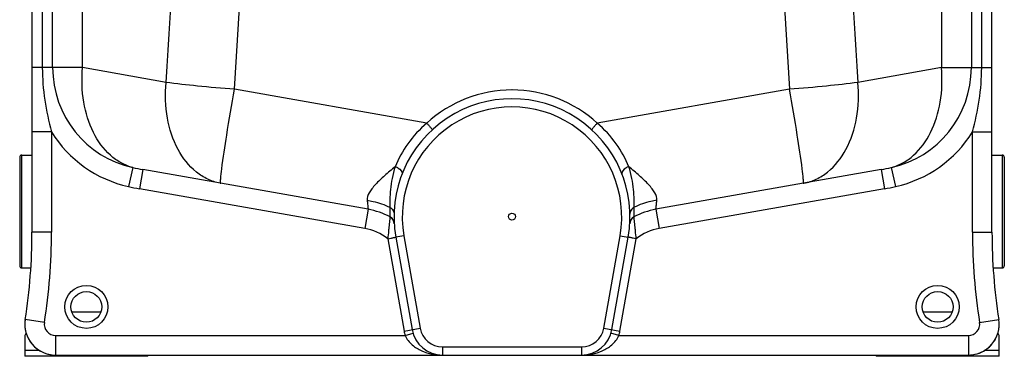
# Model space of a CAD drawing. Units: millimetres. Extents: x -2085 to 3609, y -794 to 3218.
# Drawn here: x 2649 to 3609, y 1317 to 1646 of the extents above; entities that cross this region are included whole.
import ezdxf

# ---------------------------------------------------------------- set-up
doc = ezdxf.new("R2010")
doc.units = ezdxf.units.MM
doc.header["$LTSCALE"] = 46.255
doc.layers.get('0').update_dxf_attribs({"linetype": 'CONTINUOUS'})
for name, color, linetype in [('02___PRT_ALL_AXES', 7, 'CONTINUOUS'), ('03___PRT_ALL_CURVES', 7, 'CONTINUOUS'), ('BEZUGSACHSEN', 7, 'CONTINUOUS'), ('RUNDUNGEN', 7, 'CONTINUOUS')]:
    doc.layers.add(name, color=color, linetype=linetype)

msp = doc.modelspace()

# ---------------------------------------------------------------- linework, layer by layer
at = {"color": 7, "linetype": 'Continuous'}
for p, q in [((2661.393, 2761.503), (2661.393, 1438.341)), ((3597.393, 1438.341), (3597.393, 2761.503)), ((2989.049, 1460.669), (2769.45, 1499.391)), ((3489.337, 1499.391), (3269.738, 1460.669)), ((3010.448, 1453.166), (3010.448, 1453.166)), ((3248.338, 1453.166), (3248.338, 1453.166)), ((3014.599, 1446.624), (3014.599, 1446.624)), ((3244.187, 1446.624), (3244.187, 1446.624)), ((3016.14, 1433.533), (3032.052, 1343.293)), ((3226.735, 1343.293), (3242.646, 1433.533)), ((2654.393, 1336.84), (2654.393, 1317.254)), ((3604.393, 1317.254), (3604.393, 1336.84)), ((2774.393, 1317.254), (2654.393, 1317.254)), ((2684.393, 1318.503), (3574.393, 1318.503)), ((2774.393, 1317.254), (2774.393, 1318.503)), ((3484.393, 1318.503), (3484.393, 1317.254)), ((3604.393, 1317.254), (3484.393, 1317.254))]:
    msp.add_line(p, q, dxfattribs=at)
at = {"color": 9, "linetype": 'Continuous'}
for p, q in [((2671.455, 2727.801), (2671.455, 1598.827)), ((3587.332, 1598.827), (3587.332, 2727.801)), ((2710.683, 1598.827), (2710.683, 1844.891)), ((3548.104, 1844.891), (3548.104, 1598.827)), ((2681.497, 1598.827), (2681.497, 1841.405)), ((3577.29, 1841.405), (3577.29, 1598.827)), ((2710.683, 1598.827), (2661.393, 1598.827)), ((2792.078, 1584.475), (2710.683, 1598.827)), ((3548.104, 1598.827), (3466.708, 1584.475)), ((3548.104, 1598.827), (3597.393, 1598.827)), ((3046.344, 1544.714), (2858.707, 1577.799)), ((3400.08, 1577.799), (3212.443, 1544.714)), ((2680.393, 1536.133), (2661.393, 1536.133)), ((2680.393, 1536.133), (2680.393, 1438.341)), ((3578.393, 1536.133), (3591.828, 1536.133)), ((3578.393, 1438.341), (3578.393, 1536.133)), ((3591.828, 1536.133), (3597.393, 1536.133)), ((2759.646, 1501.327), (2755.514, 1482.802)), ((2769.45, 1499.391), (2766.151, 1480.679)), ((3489.337, 1499.391), (3492.636, 1480.679)), ((3499.141, 1501.327), (3503.273, 1482.802)), ((2985.749, 1441.958), (2766.151, 1480.679)), ((3492.636, 1480.679), (3273.037, 1441.958)), ((2989.049, 1460.669), (2985.749, 1441.958)), ((3269.738, 1460.669), (3273.037, 1441.958)), ((2680.393, 1438.341), (2661.393, 1438.341)), ((3008.303, 1431.913), (3024.174, 1341.904)), ((3024.019, 1434.922), (3016.14, 1433.533)), ((3024.019, 1434.922), (3039.931, 1344.682)), ((3218.856, 1344.682), (3234.768, 1434.922)), ((3234.613, 1341.904), (3250.484, 1431.914)), ((3234.768, 1434.922), (3242.646, 1433.533)), ((3578.393, 1438.341), (3597.393, 1438.341)), ((2700.175, 1360.798), (2728.611, 1360.798)), ((3530.175, 1360.798), (3558.611, 1360.798)), ((2673.526, 1350.206), (2654.755, 1353.149)), ((3024.174, 1341.904), (3039.931, 1344.682)), ((3218.856, 1344.682), (3234.613, 1341.904)), ((3585.261, 1350.206), (3604.031, 1353.149)), ((2684.393, 1337.503), (3025.224, 1337.502)), ((2684.393, 1337.503), (2684.393, 1318.503)), ((3025.223, 1337.503), (3032.881, 1339.818)), ((3233.563, 1337.503), (3225.906, 1339.818)), ((3233.563, 1337.503), (3574.393, 1337.503)), ((3574.393, 1337.503), (3574.393, 1318.503)), ((3061.596, 1326.503), (3197.19, 1326.503)), ((3061.596, 1326.503), (3061.596, 1318.503)), ((3197.19, 1326.503), (3197.19, 1318.503)), ((2654.393, 1323.254), (2668.214, 1323.254)), ((3590.574, 1323.254), (3604.393, 1323.254))]:
    msp.add_line(p, q, dxfattribs=at)
for centre in [(2714.393, 1365.47), (3544.393, 1365.47)]:
    msp.add_circle(centre, 21, dxfattribs=at)
at = {"color": 7, "linetype": 'Continuous'}
for centre in [(2714.393, 1365.47), (3544.393, 1365.47)]:
    msp.add_circle(centre, 15, dxfattribs=at)
at = {"color": 9, "linetype": 'Continuous'}
for centre, radius, start, end in [((-3463.371, 2020.619), 6270.635, 356.0116655, 0.6225471), ((-3488.801, 2020.475), 6362.925, 356.0106476, 0.6138732), ((9740.071, 2020.253), 6355.412, 179.3834041, 183.992075), ((9712.389, 2020.334), 6260.871, 179.373875, 183.9919516), ((2781.393, 1598.827), 99.896, 180, 257.425881), ((3477.393, 1598.827), 99.896, 282.574118, 0), ((3129.395, 1454.183), 122.855, 90.000587, 132.532343), ((3129.392, 1454.183), 122.855, 47.467684, 89.999409), ((3129.393, 1453.503), 107, 350, 190), ((2781.393, 1598.827), 118.876, 211.829459, 257.425859), ((3477.393, 1598.827), 118.876, 282.574141, 328.170541), ((2811.802, 1739.596), 243.91, 257.652877, 260.00058), ((3446.985, 1739.596), 243.91, 279.999421, 282.347124), ((2808.081, 1718.491), 241.48, 257.426694, 260.000502), ((2853.901, 1534.068), 48.815, 259.197116, 259.999844), ((3404.886, 1534.068), 48.815, 280.000156, 280.802884), ((3450.706, 1718.491), 241.48, 279.999496, 282.573307), ((2976.893, 1391.733), 51, 51.984862, 80), ((3281.893, 1391.733), 51, 100, 128.01439), ((2111.393, 1438.341), 569, 351.089329, 0), ((4147.393, 1438.341), 569, 180, 188.910671), ((2684.393, 1348.503), 11, 171.089329, 270), ((3061.596, 1348.503), 22, 190, 270), ((3197.19, 1348.503), 22, 270, 350), ((3574.393, 1348.503), 11, 270, 8.910671), ((3061.596, 1348.503), 38, 190, 196.827415), ((3197.19, 1348.503), 38, 343.173551, 350)]:
    msp.add_arc(centre, radius, start, end, dxfattribs=at)
at = {"color": 7, "linetype": 'Continuous'}
for centre, radius, start, end in [((3129.393, 1453.503), 115, 350, 190), ((2976.893, 1391.733), 70, 61.356546, 80), ((3281.893, 1391.734), 70, 100.0001, 118.64373), ((3281.893, 1391.733), 70, 100, 118.643528), ((3006.614, 1446.144), 8, 17.48954, 61.35926), ((3006.614, 1446.145), 8, 3.430461, 61.35712), ((3252.173, 1446.146), 8, 118.6454, 176.572935), ((3252.173, 1446.145), 8, 118.643528, 171.973003), ((2111.393, 1438.341), 550, 351.089329, 0), ((4147.393, 1438.341), 550, 180, 188.910671), ((2684.393, 1348.503), 30, 171.089329, 269.999999), ((3574.393, 1348.503), 30, 270, 8.91067), ((2657.393, 1336.84), 3, 122.005383, 180), ((3061.596, 1348.503), 30, 190, 270), ((3197.19, 1348.503), 30, 270, 350), ((3601.393, 1336.84), 3, 0, 57.994617)]:
    msp.add_arc(centre, radius, start, end, dxfattribs=at)
at = {"color": 9, "linetype": 'Continuous'}
for points, knots in [([(2671.455, 1598.827), (2671.455, 1588.25), (2673.153, 1567.066), (2677.73, 1546.369), (2680.393, 1536.133)], [0, 0, 0, 0, 0.4999934, 1, 1, 1, 1]), ([(2759.646, 1501.327), (2755.703, 1502.4), (2747.908, 1505.61), (2733.567, 1515.968), (2719.352, 1535.907), (2710.355, 1565.788), (2709.697, 1587.647), (2710.683, 1598.827)], [0, 0, 0, 0, 0.1043541, 0.2128213, 0.4483539, 0.7133583, 1, 1, 1, 1]), ([(3499.141, 1501.327), (3503.084, 1502.4), (3510.879, 1505.61), (3525.219, 1515.968), (3539.434, 1535.907), (3548.432, 1565.788), (3549.09, 1587.647), (3548.104, 1598.827)], [0, 0, 0, 0, 0.1043541, 0.2128213, 0.4483539, 0.7133583, 1, 1, 1, 1]), ([(3578.393, 1536.133), (3581.057, 1546.37), (3585.634, 1567.066), (3587.332, 1588.25), (3587.332, 1598.827)], [0, 0, 0, 0, 0.5000178, 1, 1, 1, 1]), ([(2844.751, 1486.118), (2840.607, 1486.909), (2832.353, 1489.63), (2817.007, 1499.421), (2801.614, 1519.482), (2791.836, 1550.227), (2791.055, 1572.873), (2792.078, 1584.475)], [0, 0, 0, 0, 0.1044275, 0.2123687, 0.4465972, 0.7117379, 1, 1, 1, 1]), ([(2858.707, 1577.799), (2846.667, 1578.67), (2824.421, 1580.557), (2802.232, 1583.057), (2792.078, 1584.475)], [0, 0, 0, 0, 0.5407579, 1, 1, 1, 1]), ([(3466.708, 1584.475), (3456.555, 1583.057), (3434.366, 1580.557), (3412.12, 1578.67), (3400.08, 1577.799)], [0, 0, 0, 0, 0.4592421, 1, 1, 1, 1]), ([(3414.035, 1486.118), (3418.18, 1486.909), (3426.434, 1489.63), (3441.78, 1499.421), (3457.173, 1519.482), (3466.951, 1550.227), (3467.731, 1572.873), (3466.708, 1584.475)], [0, 0, 0, 0, 0.1044275, 0.2123687, 0.4465972, 0.7117379, 1, 1, 1, 1]), ([(2846.411, 1500.013), (2847.812, 1511.058), (2851.787, 1537.013), (2856.113, 1562.905), (2858.707, 1577.799)], [0, 0, 0, 0, 0.4241191, 1, 1, 1, 1]), ([(3412.376, 1500.012), (3410.975, 1511.058), (3407, 1537.012), (3402.674, 1562.905), (3400.08, 1577.799)], [0, 0, 0, 0, 0.4241173, 1, 1, 1, 1]), ([(3046.344, 1544.714), (3039.366, 1538.772), (3027.261, 1525.676), (3018.658, 1510.077), (3015.481, 1502.23)], [0, 0, 0, 0, 0.5198209, 1, 1, 1, 1]), ([(3046.344, 1544.714), (3047.059, 1543.938), (3048.09, 1542.795), (3049.374, 1541.314), (3050.188, 1540.347), (3050.822, 1539.553), (3051.322, 1538.906), (3051.526, 1538.555), (3051.698, 1538.287), (3051.651, 1538.245)], [0, 0, 0, 0, 0.3769164, 0.5496626, 0.7012488, 0.8261775, 0.9193369, 0.9775544, 1, 1, 1, 1]), ([(3212.443, 1544.714), (3211.728, 1543.938), (3210.697, 1542.795), (3209.413, 1541.314), (3208.599, 1540.347), (3207.964, 1539.553), (3207.464, 1538.906), (3207.26, 1538.555), (3207.089, 1538.287), (3207.135, 1538.244)], [0, 0, 0, 0, 0.3769154, 0.5496616, 0.7012481, 0.8261771, 0.9193368, 0.9775544, 1, 1, 1, 1]), ([(3243.306, 1502.228), (3240.129, 1510.076), (3231.527, 1525.676), (3219.42, 1538.772), (3212.443, 1544.714)], [0, 0, 0, 0, 0.48018, 1, 1, 1, 1]), ([(2845.22, 1488.347), (2845.25, 1489.023), (2845.526, 1492.924), (2846.004, 1496.806), (2846.411, 1500.013)], [0, 0, 0, 0, 0.1730973, 1, 1, 1, 1]), ([(3015.481, 1502.23), (3011.958, 1499.354), (3005.345, 1493.78), (2997.761, 1486.584), (2992.865, 1480.863), (2989.542, 1476.067), (2987.933, 1471.935), (2988.199, 1469.457)], [0, 0, 0, 0, 0.3128648, 0.5946059, 0.7187814, 0.8285597, 1, 1, 1, 1]), ([(3015.48, 1502.229), (3014.261, 1498.5), (3012.32, 1491.152), (3010.721, 1480.397), (3010.194, 1470.932), (3010.303, 1465.119), (3010.232, 1462.586)], [0, 0, 0, 0, 0.2929747, 0.5660064, 0.8107031, 1, 1, 1, 1]), ([(3015.478, 1502.224), (3016.527, 1501.883), (3019.446, 1500.67), (3022.986, 1497.18), (3022.159, 1495.045)], [0, 0, 0, 0, 0.3251714, 1, 1, 1, 1]), ([(3243.309, 1502.224), (3242.259, 1501.883), (3239.341, 1500.67), (3235.801, 1497.18), (3236.628, 1495.045)], [0, 0, 0, 0, 0.3251675, 1, 1, 1, 1]), ([(3270.588, 1469.457), (3270.853, 1471.935), (3269.245, 1476.067), (3265.922, 1480.863), (3261.027, 1486.583), (3253.443, 1493.779), (3246.83, 1499.352), (3243.306, 1502.228)], [0, 0, 0, 0, 0.1714405, 0.2812181, 0.4053927, 0.6871322, 1, 1, 1, 1]), ([(3248.554, 1462.586), (3248.483, 1465.119), (3248.593, 1470.932), (3248.066, 1480.397), (3246.467, 1491.152), (3244.527, 1498.499), (3243.308, 1502.227)], [0, 0, 0, 0, 0.1893002, 0.4339997, 0.7070343, 1, 1, 1, 1]), ([(3413.566, 1488.347), (3413.537, 1489.023), (3413.261, 1492.923), (3412.783, 1496.805), (3412.376, 1500.012)], [0, 0, 0, 0, 0.1730988, 1, 1, 1, 1]), ([(2845.424, 1485.994), (2845.355, 1486.006), (2845.251, 1486.261), (2845.181, 1487.003), (2845.195, 1487.769), (2845.22, 1488.347)], [0, 0, 0, 0, 0.0874087, 0.2771551, 1, 1, 1, 1]), ([(3413.363, 1485.994), (3413.432, 1486.006), (3413.535, 1486.261), (3413.606, 1487.003), (3413.591, 1487.769), (3413.566, 1488.347)], [0, 0, 0, 0, 0.0874087, 0.2771551, 1, 1, 1, 1]), ([(2988.199, 1469.458), (2990.119, 1469.171), (2997.699, 1467.742), (3005.06, 1465.142), (3010.233, 1462.586)], [0, 0, 0, 0, 0.2517721, 1, 1, 1, 1]), ([(2988.199, 1469.457), (2988.224, 1469.22), (2988.319, 1468.329), (2988.413, 1467.438), (2988.481, 1466.784)], [0, 0, 0, 0, 0.2660147, 1, 1, 1, 1]), ([(3270.588, 1469.457), (3268.668, 1469.171), (3261.088, 1467.742), (3253.726, 1465.142), (3248.554, 1462.586)], [0, 0, 0, 0, 0.2517721, 1, 1, 1, 1]), ([(2988.481, 1466.784), (2988.521, 1466.399), (2988.657, 1465.094), (2988.79, 1463.789), (2988.879, 1462.869)], [0, 0, 0, 0, 0.2956242, 1, 1, 1, 1]), ([(2988.879, 1462.869), (2988.91, 1462.548), (2988.946, 1462.022), (2989.056, 1461.26), (2989.001, 1460.974), (2989.093, 1460.662), (2989.049, 1460.669)], [0, 0, 0, 0, 0.4381235, 0.7512869, 0.9386088, 1, 1, 1, 1]), ([(3010.233, 1462.586), (3010.197, 1461.245), (3010.187, 1459.363), (3010.246, 1457.034), (3010.294, 1455.692), (3010.362, 1454.642), (3010.378, 1453.873), (3010.463, 1453.433), (3010.421, 1453.21), (3010.449, 1453.166)], [0, 0, 0, 0, 0.4268166, 0.5989193, 0.7416253, 0.8539065, 0.9347751, 0.983589, 1, 1, 1, 1]), ([(3010.233, 1462.586), (3011.472, 1461.968), (3013.648, 1460.103), (3014.449, 1457.321), (3014.42, 1455.994)], [0, 0, 0, 0, 0.5106916, 1, 1, 1, 1]), ([(3248.554, 1462.585), (3247.315, 1461.967), (3245.139, 1460.103), (3244.338, 1457.32), (3244.366, 1455.994)], [0, 0, 0, 0, 0.510712, 1, 1, 1, 1]), ([(3248.338, 1453.166), (3248.365, 1453.21), (3248.324, 1453.433), (3248.408, 1453.873), (3248.425, 1454.642), (3248.493, 1455.692), (3248.541, 1457.034), (3248.6, 1459.363), (3248.589, 1461.245), (3248.554, 1462.586)], [0, 0, 0, 0, 0.0164103, 0.0652244, 0.146093, 0.2583738, 0.4010802, 0.5731848, 1, 1, 1, 1]), ([(3269.738, 1460.669), (3269.693, 1460.662), (3269.786, 1460.974), (3269.731, 1461.26), (3269.84, 1462.021), (3269.876, 1462.547), (3269.907, 1462.868)], [0, 0, 0, 0, 0.0613909, 0.2487124, 0.5618756, 1, 1, 1, 1]), ([(3269.907, 1462.868), (3269.941, 1463.218), (3270.12, 1465.019), (3270.308, 1466.819), (3270.462, 1468.267)], [0, 0, 0, 0, 0.1948659, 1, 1, 1, 1]), ([(3010.448, 1453.166), (3010.429, 1453.198), (3010.449, 1452.881), (3010.378, 1452.711), (3010.338, 1452.073), (3010.247, 1451.358), (3010.147, 1450.395), (3009.971, 1448.791), (3009.719, 1446.408), (3009.388, 1443.202), (3008.9, 1438.313), (3008.538, 1434.51), (3008.303, 1431.913)], [0, 0, 0, 0, 0.0052612, 0.0209946, 0.0469018, 0.0826048, 0.1274837, 0.180873, 0.3101384, 0.463432, 0.6338165, 1, 1, 1, 1]), ([(3250.484, 1431.914), (3250.249, 1434.512), (3249.886, 1438.317), (3249.398, 1443.207), (3249.068, 1446.415), (3248.815, 1448.794), (3248.644, 1450.403), (3248.535, 1451.352), (3248.466, 1452.101), (3248.374, 1452.654), (3248.393, 1452.973), (3248.318, 1453.134), (3248.338, 1453.166)], [0, 0, 0, 0, 0.3664278, 0.5368299, 0.6901646, 0.8193567, 0.8727293, 0.9175671, 0.9531938, 0.979056, 0.9947425, 1, 1, 1, 1]), ([(3008.303, 1431.913), (3009.303, 1432.109), (3010.759, 1432.392), (3012.605, 1432.761), (3013.791, 1432.992), (3014.724, 1433.203), (3015.505, 1433.326), (3015.821, 1433.483), (3016.15, 1433.481), (3016.14, 1433.533)], [0, 0, 0, 0, 0.381974, 0.5553788, 0.7068296, 0.8311022, 0.9233043, 0.9802517, 1, 1, 1, 1]), ([(3250.484, 1431.913), (3249.485, 1432.117), (3248.032, 1432.41), (3246.184, 1432.786), (3245.009, 1433.027), (3244.051, 1433.229), (3243.392, 1433.361), (3243.013, 1433.45), (3242.809, 1433.482), (3242.729, 1433.525), (3242.644, 1433.52), (3242.646, 1433.533)], [0, 0, 0, 0, 0.3820853, 0.55555, 0.7070607, 0.8313815, 0.9236022, 0.9566026, 0.9805069, 0.9950542, 1, 1, 1, 1]), ([(3025.224, 1337.502), (3026.743, 1333.964), (3031.622, 1327.902), (3041.126, 1322.241), (3051.262, 1319.154), (3058.177, 1318.503), (3061.596, 1318.503)], [0, 0, 0, 0, 0.2680798, 0.5198346, 0.7619129, 1, 1, 1, 1]), ([(3197.19, 1318.503), (3200.611, 1318.503), (3207.528, 1319.154), (3217.664, 1322.243), (3227.165, 1327.904), (3232.047, 1333.964), (3233.563, 1337.503)], [0, 0, 0, 0, 0.2381665, 0.480246, 0.7319577, 1, 1, 1, 1])]:
    msp.add_open_spline(points, degree=3, knots=knots, dxfattribs=at)
msp.add_open_spline([(3270.462, 1468.267), (3270.504, 1468.664), (3270.546, 1469.06), (3270.588, 1469.457)], degree=3, dxfattribs=at)
at = {"layer": '02___PRT_ALL_AXES', "color": 7, "linetype": 'Continuous'}
msp.add_circle((3129.393, 1453.503), 3.329, dxfattribs=at)
at = {"layer": '03___PRT_ALL_CURVES', "color": 7, "linetype": 'Continuous'}
for centre, start, end in [((2684.393, 1348.503), 171.089329, 195.249795), ((3574.393, 1348.503), 352.805108, 0.576837), ((2684.393, 1348.503), 203.304132, 203.937595), ((3574.393, 1348.503), 327.630871, 336.482496), ((3574.393, 1348.503), 344.048235, 344.564909), ((2684.393, 1348.503), 212.213416, 270), ((3574.393, 1348.503), 311.615192, 319.441691), ((3574.393, 1348.503), 270, 303.360214)]:
    msp.add_arc(centre, 30, start, end, dxfattribs=at)
at = {"layer": 'BEZUGSACHSEN', "color": 7, "linetype": 'Continuous'}
for p, q in [((2651.393, 1513.503), (2661.393, 1513.503)), ((3597.393, 1513.503), (3607.393, 1513.503)), ((2651.393, 1403.503), (2660.192, 1403.503)), ((3598.595, 1403.503), (3607.393, 1403.503))]:
    msp.add_line(p, q, dxfattribs=at)
at = {"layer": 'RUNDUNGEN', "color": 7, "linetype": 'Continuous'}
for p, q in [((2649.393, 1511.503), (2649.393, 1405.503)), ((3609.393, 1511.503), (3609.393, 1405.503))]:
    msp.add_line(p, q, dxfattribs=at)
at = {"layer": 'RUNDUNGEN', "color": 9, "linetype": 'Continuous'}
for p, q in [((2651.393, 1403.503), (2651.393, 1513.503)), ((3607.393, 1513.503), (3607.393, 1403.503))]:
    msp.add_line(p, q, dxfattribs=at)
at = {"layer": 'RUNDUNGEN', "color": 7, "linetype": 'Continuous'}
for centre, start, end in [((2651.393, 1511.503), 90, 180), ((3607.393, 1511.503), 0, 90), ((2651.393, 1405.503), 180, 270), ((3607.393, 1405.503), 270, 0)]:
    msp.add_arc(centre, 2, start, end, dxfattribs=at)

doc.saveas('drawing.dxf')
